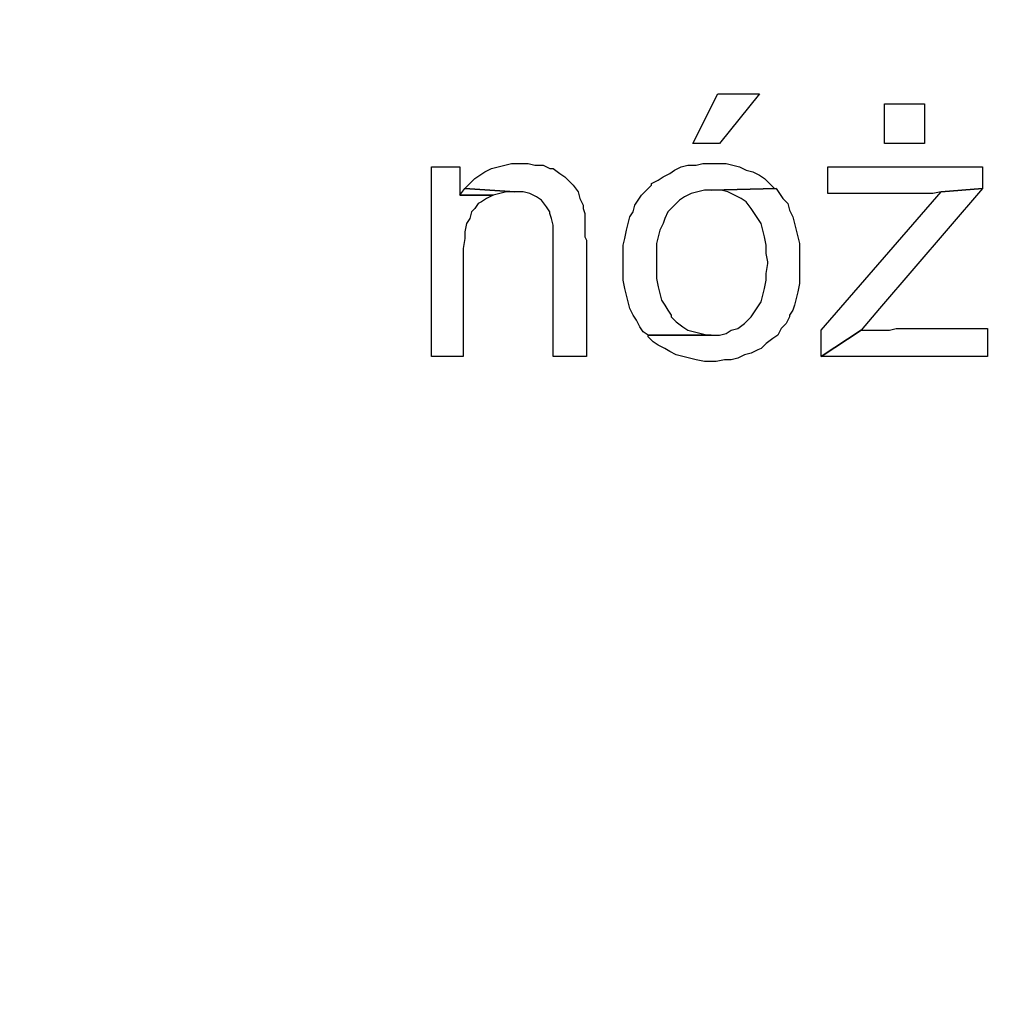
# Model space of a CAD drawing. Units: millimetres. Extents: x -386 to 386, y -115 to 108.
# Drawn here: x 43 to 58, y 52 to 67 of the extents above; entities that cross this region are included whole.
import ezdxf

# ---------------------------------------------------------------- set-up
doc = ezdxf.new("R2010")
doc.units = ezdxf.units.MM
doc.header["$MEASUREMENT"] = 0
doc.layers.add('Warstwa 1', color=7, linetype='Continuous')

msp = doc.modelspace()

# ---------------------------------------------------------------- linework, layer by layer
at = {"layer": 'Warstwa 1', "lineweight": 25}
msp.add_open_spline([(-97.874, -115), (-97.874, -115), (97.8737, -115), (97.8737, -115), (97.8737, -115), (97.8737, -115), (97.8737, 88.454), (97.8737, 88.454), (97.8737, 88.454), (97.8737, 88.454), (-97.874, 88.454), (-97.874, 88.454), (-97.874, 88.454), (-97.874, 88.454), (-97.874, -115), (-97.874, -115)], degree=3, knots=[0, 0, 0, 0, 0.2, 0.2, 0.2, 0.2, 0.4, 0.4, 0.4, 0.4, 0.6, 0.6, 0.6, 0.6, 1, 1, 1, 1], dxfattribs=at)
at = {"layer": 'Warstwa 1'}
for points, knots in [([(54.556, 66.0516), (54.556, 66.0516), (53.9101, 66.0516), (53.9101, 66.0516), (53.9101, 66.0516), (53.9101, 66.0516), (53.5225, 65.2765), (53.5225, 65.2765), (53.5225, 65.2765), (53.5225, 65.2765), (53.9359, 65.2765), (53.9359, 65.2765), (53.9359, 65.2765), (53.9359, 65.2765), (54.556, 66.0516), (54.556, 66.0516)], [0, 0, 0, 0, 0.2, 0.2, 0.2, 0.2, 0.4, 0.4, 0.4, 0.4, 0.6, 0.6, 0.6, 0.6, 1, 1, 1, 1]), ([(56.4938, 65.2765), (56.4938, 65.2765), (57.1139, 65.2765), (57.1139, 65.2765), (57.1139, 65.2765), (57.1139, 65.2765), (57.1139, 65.8966), (57.1139, 65.8966), (57.1139, 65.8966), (57.1139, 65.8966), (56.4938, 65.8966), (56.4938, 65.8966), (56.4938, 65.8966), (56.4938, 65.8966), (56.4938, 65.2765), (56.4938, 65.2765)], [0, 0, 0, 0, 0.2, 0.2, 0.2, 0.2, 0.4, 0.4, 0.4, 0.4, 0.6, 0.6, 0.6, 0.6, 1, 1, 1, 1]), ([(50.8613, 64.9665), (50.8613, 64.9665), (50.7063, 64.9665), (50.7063, 64.9665), (50.7063, 64.9665), (50.7063, 64.9665), (50.6029, 64.9407), (50.6029, 64.9407), (50.6029, 64.9407), (50.6029, 64.9407), (50.4995, 64.9148), (50.4995, 64.9148), (50.4995, 64.9148), (50.4995, 64.9148), (50.3962, 64.889), (50.3962, 64.889), (50.3962, 64.889), (50.3962, 64.889), (50.2929, 64.8373), (50.2929, 64.8373), (50.2929, 64.8373), (50.2929, 64.8373), (50.2154, 64.7856), (50.2154, 64.7856), (50.2154, 64.7856), (50.2154, 64.7856), (50.1379, 64.7339), (50.1379, 64.7339), (50.1379, 64.7339), (50.1379, 64.7339), (50.0603, 64.6564), (50.0603, 64.6564), (50.0603, 64.6564), (50.0603, 64.6564), (49.9828, 64.5789), (49.9828, 64.5789), (49.9828, 64.5789), (49.9828, 64.5789), (50.758, 64.5272), (50.758, 64.5272), (50.758, 64.5272), (50.758, 64.5272), (50.8871, 64.5272), (50.8871, 64.5272), (50.8871, 64.5272), (50.8871, 64.5272), (50.9905, 64.5014), (50.9905, 64.5014), (50.9905, 64.5014), (50.9905, 64.5014), (51.0938, 64.4497), (51.0938, 64.4497), (51.0938, 64.4497), (51.0938, 64.4497), (51.1713, 64.3981), (51.1713, 64.3981), (51.1713, 64.3981), (51.1713, 64.3981), (51.2488, 64.2947), (51.2488, 64.2947), (51.2488, 64.2947), (51.2488, 64.2947), (51.3005, 64.2172), (51.3005, 64.2172), (51.3005, 64.2172), (51.3005, 64.2172), (51.3005, 64.1914), (51.3005, 64.1914), (51.3005, 64.1914), (51.3005, 64.1914), (51.3264, 64.1139), (51.3264, 64.1139), (51.3264, 64.1139), (51.3264, 64.1139), (51.3522, 64.0105), (51.3522, 64.0105), (51.3522, 64.0105), (51.3522, 64.0105), (51.3522, 61.9693), (51.3522, 61.9693), (51.3522, 61.9693), (51.3522, 61.9693), (51.8689, 61.9693), (51.8689, 61.9693), (51.8689, 61.9693), (51.8689, 61.9693), (51.8689, 63.778), (51.8689, 63.778), (51.8689, 63.778), (51.8689, 63.778), (51.8431, 63.8296), (51.8431, 63.8296), (51.8431, 63.8296), (51.8431, 63.8296), (51.8431, 64.1914), (51.8431, 64.1914), (51.8431, 64.1914), (51.8431, 64.1914), (51.8172, 64.2689), (51.8172, 64.2689), (51.8172, 64.2689), (51.8172, 64.2689), (51.8172, 64.3206), (51.8172, 64.3206), (51.8172, 64.3206), (51.8172, 64.3206), (51.7656, 64.4239), (51.7656, 64.4239), (51.7656, 64.4239), (51.7656, 64.4239), (51.7397, 64.5272), (51.7397, 64.5272), (51.7397, 64.5272), (51.7397, 64.5272), (51.6622, 64.6306), (51.6622, 64.6306), (51.6622, 64.6306), (51.6622, 64.6306), (51.6106, 64.6823), (51.6106, 64.6823), (51.6106, 64.6823), (51.6106, 64.6823), (51.5331, 64.7598), (51.5331, 64.7598), (51.5331, 64.7598), (51.5331, 64.7598), (51.4556, 64.8115), (51.4556, 64.8115), (51.4556, 64.8115), (51.4556, 64.8115), (51.3522, 64.889), (51.3522, 64.889), (51.3522, 64.889), (51.3522, 64.889), (51.3005, 64.889), (51.3005, 64.889), (51.3005, 64.889), (51.3005, 64.889), (51.1971, 64.9407), (51.1971, 64.9407), (51.1971, 64.9407), (51.1971, 64.9407), (51.068, 64.9407), (51.068, 64.9407), (51.068, 64.9407), (51.068, 64.9407), (50.9646, 64.9665), (50.9646, 64.9665), (50.9646, 64.9665), (50.9646, 64.9665), (50.8613, 64.9665), (50.8613, 64.9665)], [0, 0, 0, 0, 0.025641, 0.025641, 0.025641, 0.025641, 0.0512821, 0.0512821, 0.0512821, 0.0512821, 0.0769231, 0.0769231, 0.0769231, 0.0769231, 0.1025641, 0.1025641, 0.1025641, 0.1025641, 0.1282051, 0.1282051, 0.1282051, 0.1282051, 0.1538462, 0.1538462, 0.1538462, 0.1538462, 0.1794872, 0.1794872, 0.1794872, 0.1794872, 0.2051282, 0.2051282, 0.2051282, 0.2051282, 0.2307692, 0.2307692, 0.2307692, 0.2307692, 0.2564103, 0.2564103, 0.2564103, 0.2564103, 0.2820513, 0.2820513, 0.2820513, 0.2820513, 0.3076923, 0.3076923, 0.3076923, 0.3076923, 0.3333333, 0.3333333, 0.3333333, 0.3333333, 0.3589744, 0.3589744, 0.3589744, 0.3589744, 0.3846154, 0.3846154, 0.3846154, 0.3846154, 0.4102564, 0.4102564, 0.4102564, 0.4102564, 0.4358974, 0.4358974, 0.4358974, 0.4358974, 0.4615385, 0.4615385, 0.4615385, 0.4615385, 0.4871795, 0.4871795, 0.4871795, 0.4871795, 0.5128205, 0.5128205, 0.5128205, 0.5128205, 0.5384615, 0.5384615, 0.5384615, 0.5384615, 0.5641026, 0.5641026, 0.5641026, 0.5641026, 0.5897436, 0.5897436, 0.5897436, 0.5897436, 0.6153846, 0.6153846, 0.6153846, 0.6153846, 0.6410256, 0.6410256, 0.6410256, 0.6410256, 0.6666667, 0.6666667, 0.6666667, 0.6666667, 0.6923077, 0.6923077, 0.6923077, 0.6923077, 0.7179487, 0.7179487, 0.7179487, 0.7179487, 0.7435897, 0.7435897, 0.7435897, 0.7435897, 0.7692308, 0.7692308, 0.7692308, 0.7692308, 0.7948718, 0.7948718, 0.7948718, 0.7948718, 0.8205128, 0.8205128, 0.8205128, 0.8205128, 0.8461538, 0.8461538, 0.8461538, 0.8461538, 0.8717949, 0.8717949, 0.8717949, 0.8717949, 0.8974359, 0.8974359, 0.8974359, 0.8974359, 0.9230769, 0.9230769, 0.9230769, 0.9230769, 0.9487179, 0.9487179, 0.9487179, 0.9487179, 1, 1, 1, 1]), ([(53.8067, 64.9665), (53.8067, 64.9665), (53.6775, 64.9665), (53.6775, 64.9665), (53.6775, 64.9665), (53.6775, 64.9665), (53.5742, 64.9407), (53.5742, 64.9407), (53.5742, 64.9407), (53.5742, 64.9407), (53.445, 64.9407), (53.445, 64.9407), (53.445, 64.9407), (53.445, 64.9407), (53.3417, 64.9148), (53.3417, 64.9148), (53.3417, 64.9148), (53.3417, 64.9148), (53.2383, 64.8632), (53.2383, 64.8632), (53.2383, 64.8632), (53.2383, 64.8632), (53.1608, 64.8115), (53.1608, 64.8115), (53.1608, 64.8115), (53.1608, 64.8115), (53.0574, 64.7598), (53.0574, 64.7598), (53.0574, 64.7598), (53.0574, 64.7598), (52.9799, 64.7081), (52.9799, 64.7081), (52.9799, 64.7081), (52.9799, 64.7081), (52.8766, 64.6564), (52.8766, 64.6564), (52.8766, 64.6564), (52.8766, 64.6564), (52.8766, 64.6306), (52.8766, 64.6306), (52.8766, 64.6306), (52.8766, 64.6306), (52.7991, 64.5531), (52.7991, 64.5531), (52.7991, 64.5531), (52.7991, 64.5531), (52.7216, 64.4756), (52.7216, 64.4756), (52.7216, 64.4756), (52.7216, 64.4756), (52.6699, 64.3981), (52.6699, 64.3981), (52.6699, 64.3981), (52.6699, 64.3981), (52.6182, 64.3206), (52.6182, 64.3206), (52.6182, 64.3206), (52.6182, 64.3206), (52.5924, 64.2172), (52.5924, 64.2172), (52.5924, 64.2172), (52.5924, 64.2172), (52.5407, 64.1397), (52.5407, 64.1397), (52.5407, 64.1397), (52.5407, 64.1397), (52.5148, 64.0363), (52.5148, 64.0363), (52.5148, 64.0363), (52.5148, 64.0363), (52.489, 63.933), (52.489, 63.933), (52.489, 63.933), (52.489, 63.933), (52.4632, 63.8038), (52.4632, 63.8038), (52.4632, 63.8038), (52.4632, 63.8038), (52.4373, 63.7005), (52.4373, 63.7005), (52.4373, 63.7005), (52.4373, 63.7005), (52.4373, 63.1579), (52.4373, 63.1579), (52.4373, 63.1579), (52.4373, 63.1579), (52.4632, 63.0287), (52.4632, 63.0287), (52.4632, 63.0287), (52.4632, 63.0287), (52.489, 62.9254), (52.489, 62.9254), (52.489, 62.9254), (52.489, 62.9254), (52.5148, 62.822), (52.5148, 62.822), (52.5148, 62.822), (52.5148, 62.822), (52.5407, 62.7186), (52.5407, 62.7186), (52.5407, 62.7186), (52.5407, 62.7186), (52.5924, 62.6153), (52.5924, 62.6153), (52.5924, 62.6153), (52.5924, 62.6153), (52.6441, 62.5378), (52.6441, 62.5378), (52.6441, 62.5378), (52.6441, 62.5378), (52.6957, 62.4344), (52.6957, 62.4344), (52.6957, 62.4344), (52.6957, 62.4344), (52.7474, 62.3569), (52.7474, 62.3569), (52.7474, 62.3569), (52.7474, 62.3569), (52.8249, 62.3053), (52.8249, 62.3053), (52.8249, 62.3053), (52.8249, 62.3053), (53.8067, 62.3053), (53.8067, 62.3053), (53.8067, 62.3053), (53.8067, 62.3053), (53.755, 62.3053), (53.755, 62.3053), (53.755, 62.3053), (53.755, 62.3053), (53.6517, 62.3311), (53.6517, 62.3311), (53.6517, 62.3311), (53.6517, 62.3311), (53.5484, 62.3569), (53.5484, 62.3569), (53.5484, 62.3569), (53.5484, 62.3569), (53.445, 62.3828), (53.445, 62.3828), (53.445, 62.3828), (53.445, 62.3828), (53.3675, 62.4344), (53.3675, 62.4344), (53.3675, 62.4344), (53.3675, 62.4344), (53.2641, 62.5119), (53.2641, 62.5119), (53.2641, 62.5119), (53.2641, 62.5119), (53.1866, 62.5894), (53.1866, 62.5894), (53.1866, 62.5894), (53.1866, 62.5894), (53.1866, 62.6153), (53.1866, 62.6153), (53.1866, 62.6153), (53.1866, 62.6153), (53.1349, 62.6928), (53.1349, 62.6928), (53.1349, 62.6928), (53.1349, 62.6928), (53.0833, 62.7703), (53.0833, 62.7703), (53.0833, 62.7703), (53.0833, 62.7703), (53.0316, 62.8478), (53.0316, 62.8478), (53.0316, 62.8478), (53.0316, 62.8478), (53.0058, 62.9512), (53.0058, 62.9512), (53.0058, 62.9512), (53.0058, 62.9512), (52.9799, 63.0545), (52.9799, 63.0545), (52.9799, 63.0545), (52.9799, 63.0545), (52.9541, 63.1837), (52.9541, 63.1837), (52.9541, 63.1837), (52.9541, 63.1837), (52.9541, 63.7263), (52.9541, 63.7263), (52.9541, 63.7263), (52.9541, 63.7263), (52.9799, 63.8296), (52.9799, 63.8296), (52.9799, 63.8296), (52.9799, 63.8296), (53.0058, 63.933), (53.0058, 63.933), (53.0058, 63.933), (53.0058, 63.933), (53.0574, 64.0363), (53.0574, 64.0363), (53.0574, 64.0363), (53.0574, 64.0363), (53.0833, 64.1139), (53.0833, 64.1139), (53.0833, 64.1139), (53.0833, 64.1139), (53.1349, 64.2172), (53.1349, 64.2172), (53.1349, 64.2172), (53.1349, 64.2172), (53.1866, 64.2689), (53.1866, 64.2689), (53.1866, 64.2689), (53.1866, 64.2689), (53.2383, 64.3206), (53.2383, 64.3206), (53.2383, 64.3206), (53.2383, 64.3206), (53.3158, 64.3981), (53.3158, 64.3981), (53.3158, 64.3981), (53.3158, 64.3981), (53.3934, 64.4497), (53.3934, 64.4497), (53.3934, 64.4497), (53.3934, 64.4497), (53.4967, 64.5014), (53.4967, 64.5014), (53.4967, 64.5014), (53.4967, 64.5014), (53.6, 64.5272), (53.6, 64.5272), (53.6, 64.5272), (53.6, 64.5272), (53.7034, 64.5531), (53.7034, 64.5531), (53.7034, 64.5531), (53.7034, 64.5531), (53.8067, 64.5531), (53.8067, 64.5531), (53.8067, 64.5531), (53.8067, 64.5531), (54.8144, 64.5789), (54.8144, 64.5789), (54.8144, 64.5789), (54.8144, 64.5789), (54.7886, 64.5789), (54.7886, 64.5789), (54.7886, 64.5789), (54.7886, 64.5789), (54.7111, 64.6564), (54.7111, 64.6564), (54.7111, 64.6564), (54.7111, 64.6564), (54.6335, 64.7339), (54.6335, 64.7339), (54.6335, 64.7339), (54.6335, 64.7339), (54.556, 64.7856), (54.556, 64.7856), (54.556, 64.7856), (54.556, 64.7856), (54.4526, 64.8373), (54.4526, 64.8373), (54.4526, 64.8373), (54.4526, 64.8373), (54.3493, 64.8632), (54.3493, 64.8632), (54.3493, 64.8632), (54.3493, 64.8632), (54.246, 64.9148), (54.246, 64.9148), (54.246, 64.9148), (54.246, 64.9148), (54.1426, 64.9407), (54.1426, 64.9407), (54.1426, 64.9407), (54.1426, 64.9407), (54.0393, 64.9665), (54.0393, 64.9665), (54.0393, 64.9665), (54.0393, 64.9665), (53.9359, 64.9665), (53.9359, 64.9665), (53.9359, 64.9665), (53.9359, 64.9665), (53.8067, 64.9665), (53.8067, 64.9665)], [0, 0, 0, 0, 0.0138889, 0.0138889, 0.0138889, 0.0138889, 0.0277778, 0.0277778, 0.0277778, 0.0277778, 0.0416667, 0.0416667, 0.0416667, 0.0416667, 0.0555556, 0.0555556, 0.0555556, 0.0555556, 0.0694444, 0.0694444, 0.0694444, 0.0694444, 0.0833333, 0.0833333, 0.0833333, 0.0833333, 0.0972222, 0.0972222, 0.0972222, 0.0972222, 0.1111111, 0.1111111, 0.1111111, 0.1111111, 0.125, 0.125, 0.125, 0.125, 0.1388889, 0.1388889, 0.1388889, 0.1388889, 0.1527778, 0.1527778, 0.1527778, 0.1527778, 0.1666667, 0.1666667, 0.1666667, 0.1666667, 0.1805556, 0.1805556, 0.1805556, 0.1805556, 0.1944444, 0.1944444, 0.1944444, 0.1944444, 0.2083333, 0.2083333, 0.2083333, 0.2083333, 0.2222222, 0.2222222, 0.2222222, 0.2222222, 0.2361111, 0.2361111, 0.2361111, 0.2361111, 0.25, 0.25, 0.25, 0.25, 0.2638889, 0.2638889, 0.2638889, 0.2638889, 0.2777778, 0.2777778, 0.2777778, 0.2777778, 0.2916667, 0.2916667, 0.2916667, 0.2916667, 0.3055556, 0.3055556, 0.3055556, 0.3055556, 0.3194444, 0.3194444, 0.3194444, 0.3194444, 0.3333333, 0.3333333, 0.3333333, 0.3333333, 0.3472222, 0.3472222, 0.3472222, 0.3472222, 0.3611111, 0.3611111, 0.3611111, 0.3611111, 0.375, 0.375, 0.375, 0.375, 0.3888889, 0.3888889, 0.3888889, 0.3888889, 0.4027778, 0.4027778, 0.4027778, 0.4027778, 0.4166667, 0.4166667, 0.4166667, 0.4166667, 0.4305556, 0.4305556, 0.4305556, 0.4305556, 0.4444444, 0.4444444, 0.4444444, 0.4444444, 0.4583333, 0.4583333, 0.4583333, 0.4583333, 0.4722222, 0.4722222, 0.4722222, 0.4722222, 0.4861111, 0.4861111, 0.4861111, 0.4861111, 0.5, 0.5, 0.5, 0.5, 0.5138889, 0.5138889, 0.5138889, 0.5138889, 0.5277778, 0.5277778, 0.5277778, 0.5277778, 0.5416667, 0.5416667, 0.5416667, 0.5416667, 0.5555556, 0.5555556, 0.5555556, 0.5555556, 0.5694444, 0.5694444, 0.5694444, 0.5694444, 0.5833333, 0.5833333, 0.5833333, 0.5833333, 0.5972222, 0.5972222, 0.5972222, 0.5972222, 0.6111111, 0.6111111, 0.6111111, 0.6111111, 0.625, 0.625, 0.625, 0.625, 0.6388889, 0.6388889, 0.6388889, 0.6388889, 0.6527778, 0.6527778, 0.6527778, 0.6527778, 0.6666667, 0.6666667, 0.6666667, 0.6666667, 0.6805556, 0.6805556, 0.6805556, 0.6805556, 0.6944444, 0.6944444, 0.6944444, 0.6944444, 0.7083333, 0.7083333, 0.7083333, 0.7083333, 0.7222222, 0.7222222, 0.7222222, 0.7222222, 0.7361111, 0.7361111, 0.7361111, 0.7361111, 0.75, 0.75, 0.75, 0.75, 0.7638889, 0.7638889, 0.7638889, 0.7638889, 0.7777778, 0.7777778, 0.7777778, 0.7777778, 0.7916667, 0.7916667, 0.7916667, 0.7916667, 0.8055556, 0.8055556, 0.8055556, 0.8055556, 0.8194444, 0.8194444, 0.8194444, 0.8194444, 0.8333333, 0.8333333, 0.8333333, 0.8333333, 0.8472222, 0.8472222, 0.8472222, 0.8472222, 0.8611111, 0.8611111, 0.8611111, 0.8611111, 0.875, 0.875, 0.875, 0.875, 0.8888889, 0.8888889, 0.8888889, 0.8888889, 0.9027778, 0.9027778, 0.9027778, 0.9027778, 0.9166667, 0.9166667, 0.9166667, 0.9166667, 0.9305556, 0.9305556, 0.9305556, 0.9305556, 0.9444444, 0.9444444, 0.9444444, 0.9444444, 0.9583333, 0.9583333, 0.9583333, 0.9583333, 0.9722222, 0.9722222, 0.9722222, 0.9722222, 1, 1, 1, 1]), ([(49.9053, 64.9148), (49.9053, 64.9148), (49.4661, 64.9148), (49.4661, 64.9148), (49.4661, 64.9148), (49.4661, 64.9148), (49.4661, 61.9693), (49.4661, 61.9693), (49.4661, 61.9693), (49.4661, 61.9693), (49.957, 61.9693), (49.957, 61.9693), (49.957, 61.9693), (49.957, 61.9693), (49.957, 63.6488), (49.957, 63.6488), (49.957, 63.6488), (49.957, 63.6488), (49.9828, 63.8038), (49.9828, 63.8038), (49.9828, 63.8038), (49.9828, 63.8038), (49.9828, 63.9071), (49.9828, 63.9071), (49.9828, 63.9071), (49.9828, 63.9071), (50.0087, 64.0363), (50.0087, 64.0363), (50.0087, 64.0363), (50.0087, 64.0363), (50.0603, 64.1139), (50.0603, 64.1139), (50.0603, 64.1139), (50.0603, 64.1139), (50.0862, 64.2172), (50.0862, 64.2172), (50.0862, 64.2172), (50.0862, 64.2172), (50.1379, 64.2689), (50.1379, 64.2689), (50.1379, 64.2689), (50.1379, 64.2689), (50.1895, 64.3464), (50.1895, 64.3464), (50.1895, 64.3464), (50.1895, 64.3464), (50.2412, 64.3722), (50.2412, 64.3722), (50.2412, 64.3722), (50.2412, 64.3722), (50.3187, 64.4239), (50.3187, 64.4239), (50.3187, 64.4239), (50.3187, 64.4239), (50.422, 64.4756), (50.422, 64.4756), (50.422, 64.4756), (50.422, 64.4756), (49.9053, 64.4756), (49.9053, 64.4756), (49.9053, 64.4756), (49.9053, 64.4756), (49.9053, 64.9148), (49.9053, 64.9148)], [0, 0, 0, 0, 0.0588235, 0.0588235, 0.0588235, 0.0588235, 0.1176471, 0.1176471, 0.1176471, 0.1176471, 0.1764706, 0.1764706, 0.1764706, 0.1764706, 0.2352941, 0.2352941, 0.2352941, 0.2352941, 0.2941176, 0.2941176, 0.2941176, 0.2941176, 0.3529412, 0.3529412, 0.3529412, 0.3529412, 0.4117647, 0.4117647, 0.4117647, 0.4117647, 0.4705882, 0.4705882, 0.4705882, 0.4705882, 0.5294118, 0.5294118, 0.5294118, 0.5294118, 0.5882353, 0.5882353, 0.5882353, 0.5882353, 0.6470588, 0.6470588, 0.6470588, 0.6470588, 0.7058824, 0.7058824, 0.7058824, 0.7058824, 0.7647059, 0.7647059, 0.7647059, 0.7647059, 0.8235294, 0.8235294, 0.8235294, 0.8235294, 0.8823529, 0.8823529, 0.8823529, 0.8823529, 1, 1, 1, 1]), ([(58.0182, 64.9148), (58.0182, 64.9148), (55.6153, 64.9148), (55.6153, 64.9148), (55.6153, 64.9148), (55.6153, 64.9148), (55.6153, 64.5014), (55.6153, 64.5014), (55.6153, 64.5014), (55.6153, 64.5014), (57.2431, 64.5014), (57.2431, 64.5014), (57.2431, 64.5014), (57.2431, 64.5014), (57.3723, 64.5272), (57.3723, 64.5272), (57.3723, 64.5272), (57.3723, 64.5272), (58.0182, 64.5789), (58.0182, 64.5789), (58.0182, 64.5789), (58.0182, 64.5789), (58.0182, 64.9148), (58.0182, 64.9148)], [0, 0, 0, 0, 0.1428571, 0.1428571, 0.1428571, 0.1428571, 0.2857143, 0.2857143, 0.2857143, 0.2857143, 0.4285714, 0.4285714, 0.4285714, 0.4285714, 0.5714286, 0.5714286, 0.5714286, 0.5714286, 0.7142857, 0.7142857, 0.7142857, 0.7142857, 1, 1, 1, 1]), ([(49.9828, 64.5789), (49.9828, 64.5789), (49.9053, 64.4756), (49.9053, 64.4756), (49.9053, 64.4756), (49.9053, 64.4756), (50.422, 64.4756), (50.422, 64.4756), (50.422, 64.4756), (50.422, 64.4756), (50.5254, 64.5014), (50.5254, 64.5014), (50.5254, 64.5014), (50.5254, 64.5014), (50.6287, 64.5272), (50.6287, 64.5272), (50.6287, 64.5272), (50.6287, 64.5272), (50.758, 64.5272), (50.758, 64.5272), (50.758, 64.5272), (50.758, 64.5272), (49.9828, 64.5789), (49.9828, 64.5789)], [0, 0, 0, 0, 0.1428571, 0.1428571, 0.1428571, 0.1428571, 0.2857143, 0.2857143, 0.2857143, 0.2857143, 0.4285714, 0.4285714, 0.4285714, 0.4285714, 0.5714286, 0.5714286, 0.5714286, 0.5714286, 0.7142857, 0.7142857, 0.7142857, 0.7142857, 1, 1, 1, 1]), ([(54.8144, 64.5789), (54.8144, 64.5789), (53.8067, 64.5531), (53.8067, 64.5531), (53.8067, 64.5531), (53.8067, 64.5531), (53.9618, 64.5531), (53.9618, 64.5531), (53.9618, 64.5531), (53.9618, 64.5531), (54.0651, 64.5272), (54.0651, 64.5272), (54.0651, 64.5272), (54.0651, 64.5272), (54.1685, 64.4756), (54.1685, 64.4756), (54.1685, 64.4756), (54.1685, 64.4756), (54.2718, 64.4239), (54.2718, 64.4239), (54.2718, 64.4239), (54.2718, 64.4239), (54.3493, 64.3722), (54.3493, 64.3722), (54.3493, 64.3722), (54.3493, 64.3722), (54.4268, 64.2689), (54.4268, 64.2689), (54.4268, 64.2689), (54.4268, 64.2689), (54.4268, 64.2689), (54.4268, 64.2689), (54.4268, 64.2689), (54.4268, 64.2689), (54.4785, 64.1914), (54.4785, 64.1914), (54.4785, 64.1914), (54.4785, 64.1914), (54.5302, 64.1139), (54.5302, 64.1139), (54.5302, 64.1139), (54.5302, 64.1139), (54.5818, 64.0363), (54.5818, 64.0363), (54.5818, 64.0363), (54.5818, 64.0363), (54.6077, 63.933), (54.6077, 63.933), (54.6077, 63.933), (54.6077, 63.933), (54.6335, 63.8296), (54.6335, 63.8296), (54.6335, 63.8296), (54.6335, 63.8296), (54.6594, 63.7005), (54.6594, 63.7005), (54.6594, 63.7005), (54.6594, 63.7005), (54.6594, 63.5713), (54.6594, 63.5713), (54.6594, 63.5713), (54.6594, 63.5713), (54.6852, 63.4421), (54.6852, 63.4421), (54.6852, 63.4421), (54.6852, 63.4421), (54.6852, 63.4162), (54.6852, 63.4162), (54.6852, 63.4162), (54.6852, 63.4162), (54.6594, 63.2612), (54.6594, 63.2612), (54.6594, 63.2612), (54.6594, 63.2612), (54.6594, 63.1579), (54.6594, 63.1579), (54.6594, 63.1579), (54.6594, 63.1579), (54.6335, 63.0287), (54.6335, 63.0287), (54.6335, 63.0287), (54.6335, 63.0287), (54.6077, 62.9254), (54.6077, 62.9254), (54.6077, 62.9254), (54.6077, 62.9254), (54.5818, 62.822), (54.5818, 62.822), (54.5818, 62.822), (54.5818, 62.822), (54.5302, 62.7445), (54.5302, 62.7445), (54.5302, 62.7445), (54.5302, 62.7445), (54.4785, 62.6669), (54.4785, 62.6669), (54.4785, 62.6669), (54.4785, 62.6669), (54.4268, 62.5894), (54.4268, 62.5894), (54.4268, 62.5894), (54.4268, 62.5894), (54.401, 62.5636), (54.401, 62.5636), (54.401, 62.5636), (54.401, 62.5636), (54.3235, 62.4861), (54.3235, 62.4861), (54.3235, 62.4861), (54.3235, 62.4861), (54.2201, 62.4086), (54.2201, 62.4086), (54.2201, 62.4086), (54.2201, 62.4086), (54.1168, 62.3828), (54.1168, 62.3828), (54.1168, 62.3828), (54.1168, 62.3828), (54.0393, 62.3311), (54.0393, 62.3311), (54.0393, 62.3311), (54.0393, 62.3311), (53.9359, 62.3053), (53.9359, 62.3053), (53.9359, 62.3053), (53.9359, 62.3053), (52.8249, 62.3053), (52.8249, 62.3053), (52.8249, 62.3053), (52.8249, 62.3053), (52.8249, 62.2794), (52.8249, 62.2794), (52.8249, 62.2794), (52.8249, 62.2794), (52.9024, 62.2019), (52.9024, 62.2019), (52.9024, 62.2019), (52.9024, 62.2019), (52.9799, 62.1502), (52.9799, 62.1502), (52.9799, 62.1502), (52.9799, 62.1502), (53.0833, 62.0985), (53.0833, 62.0985), (53.0833, 62.0985), (53.0833, 62.0985), (53.1608, 62.0469), (53.1608, 62.0469), (53.1608, 62.0469), (53.1608, 62.0469), (53.2641, 61.9952), (53.2641, 61.9952), (53.2641, 61.9952), (53.2641, 61.9952), (53.3675, 61.9693), (53.3675, 61.9693), (53.3675, 61.9693), (53.3675, 61.9693), (53.4709, 61.9435), (53.4709, 61.9435), (53.4709, 61.9435), (53.4709, 61.9435), (53.5742, 61.9177), (53.5742, 61.9177), (53.5742, 61.9177), (53.5742, 61.9177), (53.7034, 61.8918), (53.7034, 61.8918), (53.7034, 61.8918), (53.7034, 61.8918), (53.8842, 61.8918), (53.8842, 61.8918), (53.8842, 61.8918), (53.8842, 61.8918), (54.0134, 61.9177), (54.0134, 61.9177), (54.0134, 61.9177), (54.0134, 61.9177), (54.1168, 61.9177), (54.1168, 61.9177), (54.1168, 61.9177), (54.1168, 61.9177), (54.2201, 61.9435), (54.2201, 61.9435), (54.2201, 61.9435), (54.2201, 61.9435), (54.3235, 61.9952), (54.3235, 61.9952), (54.3235, 61.9952), (54.3235, 61.9952), (54.4268, 62.021), (54.4268, 62.021), (54.4268, 62.021), (54.4268, 62.021), (54.5302, 62.0727), (54.5302, 62.0727), (54.5302, 62.0727), (54.5302, 62.0727), (54.5818, 62.0985), (54.5818, 62.0985), (54.5818, 62.0985), (54.5818, 62.0985), (54.6594, 62.1761), (54.6594, 62.1761), (54.6594, 62.1761), (54.6594, 62.1761), (54.7627, 62.2536), (54.7627, 62.2536), (54.7627, 62.2536), (54.7627, 62.2536), (54.8402, 62.3053), (54.8402, 62.3053), (54.8402, 62.3053), (54.8402, 62.3053), (54.8919, 62.4086), (54.8919, 62.4086), (54.8919, 62.4086), (54.8919, 62.4086), (54.9694, 62.4861), (54.9694, 62.4861), (54.9694, 62.4861), (54.9694, 62.4861), (55.0211, 62.5894), (55.0211, 62.5894), (55.0211, 62.5894), (55.0211, 62.5894), (55.0211, 62.6153), (55.0211, 62.6153), (55.0211, 62.6153), (55.0211, 62.6153), (55.0727, 62.6928), (55.0727, 62.6928), (55.0727, 62.6928), (55.0727, 62.6928), (55.0986, 62.7703), (55.0986, 62.7703), (55.0986, 62.7703), (55.0986, 62.7703), (55.1244, 62.8737), (55.1244, 62.8737), (55.1244, 62.8737), (55.1244, 62.8737), (55.1502, 62.977), (55.1502, 62.977), (55.1502, 62.977), (55.1502, 62.977), (55.1761, 63.1062), (55.1761, 63.1062), (55.1761, 63.1062), (55.1761, 63.1062), (55.1761, 63.7263), (55.1761, 63.7263), (55.1761, 63.7263), (55.1761, 63.7263), (55.1502, 63.8296), (55.1502, 63.8296), (55.1502, 63.8296), (55.1502, 63.8296), (55.1244, 63.933), (55.1244, 63.933), (55.1244, 63.933), (55.1244, 63.933), (55.0986, 64.0363), (55.0986, 64.0363), (55.0986, 64.0363), (55.0986, 64.0363), (55.0727, 64.1397), (55.0727, 64.1397), (55.0727, 64.1397), (55.0727, 64.1397), (55.0211, 64.2431), (55.0211, 64.2431), (55.0211, 64.2431), (55.0211, 64.2431), (54.9952, 64.3464), (54.9952, 64.3464), (54.9952, 64.3464), (54.9952, 64.3464), (54.9177, 64.4239), (54.9177, 64.4239), (54.9177, 64.4239), (54.9177, 64.4239), (54.8661, 64.5014), (54.8661, 64.5014), (54.8661, 64.5014), (54.8661, 64.5014), (54.8144, 64.5789), (54.8144, 64.5789)], [0, 0, 0, 0, 0.0136986, 0.0136986, 0.0136986, 0.0136986, 0.0273973, 0.0273973, 0.0273973, 0.0273973, 0.0410959, 0.0410959, 0.0410959, 0.0410959, 0.0547945, 0.0547945, 0.0547945, 0.0547945, 0.0684932, 0.0684932, 0.0684932, 0.0684932, 0.0821918, 0.0821918, 0.0821918, 0.0821918, 0.0958904, 0.0958904, 0.0958904, 0.0958904, 0.109589, 0.109589, 0.109589, 0.109589, 0.1232877, 0.1232877, 0.1232877, 0.1232877, 0.1369863, 0.1369863, 0.1369863, 0.1369863, 0.1506849, 0.1506849, 0.1506849, 0.1506849, 0.1643836, 0.1643836, 0.1643836, 0.1643836, 0.1780822, 0.1780822, 0.1780822, 0.1780822, 0.1917808, 0.1917808, 0.1917808, 0.1917808, 0.2054795, 0.2054795, 0.2054795, 0.2054795, 0.2191781, 0.2191781, 0.2191781, 0.2191781, 0.2328767, 0.2328767, 0.2328767, 0.2328767, 0.2465753, 0.2465753, 0.2465753, 0.2465753, 0.260274, 0.260274, 0.260274, 0.260274, 0.2739726, 0.2739726, 0.2739726, 0.2739726, 0.2876712, 0.2876712, 0.2876712, 0.2876712, 0.3013699, 0.3013699, 0.3013699, 0.3013699, 0.3150685, 0.3150685, 0.3150685, 0.3150685, 0.3287671, 0.3287671, 0.3287671, 0.3287671, 0.3424658, 0.3424658, 0.3424658, 0.3424658, 0.3561644, 0.3561644, 0.3561644, 0.3561644, 0.369863, 0.369863, 0.369863, 0.369863, 0.3835616, 0.3835616, 0.3835616, 0.3835616, 0.3972603, 0.3972603, 0.3972603, 0.3972603, 0.4109589, 0.4109589, 0.4109589, 0.4109589, 0.4246575, 0.4246575, 0.4246575, 0.4246575, 0.4383562, 0.4383562, 0.4383562, 0.4383562, 0.4520548, 0.4520548, 0.4520548, 0.4520548, 0.4657534, 0.4657534, 0.4657534, 0.4657534, 0.4794521, 0.4794521, 0.4794521, 0.4794521, 0.4931507, 0.4931507, 0.4931507, 0.4931507, 0.5068493, 0.5068493, 0.5068493, 0.5068493, 0.5205479, 0.5205479, 0.5205479, 0.5205479, 0.5342466, 0.5342466, 0.5342466, 0.5342466, 0.5479452, 0.5479452, 0.5479452, 0.5479452, 0.5616438, 0.5616438, 0.5616438, 0.5616438, 0.5753425, 0.5753425, 0.5753425, 0.5753425, 0.5890411, 0.5890411, 0.5890411, 0.5890411, 0.6027397, 0.6027397, 0.6027397, 0.6027397, 0.6164384, 0.6164384, 0.6164384, 0.6164384, 0.630137, 0.630137, 0.630137, 0.630137, 0.6438356, 0.6438356, 0.6438356, 0.6438356, 0.6575342, 0.6575342, 0.6575342, 0.6575342, 0.6712329, 0.6712329, 0.6712329, 0.6712329, 0.6849315, 0.6849315, 0.6849315, 0.6849315, 0.6986301, 0.6986301, 0.6986301, 0.6986301, 0.7123288, 0.7123288, 0.7123288, 0.7123288, 0.7260274, 0.7260274, 0.7260274, 0.7260274, 0.739726, 0.739726, 0.739726, 0.739726, 0.7534247, 0.7534247, 0.7534247, 0.7534247, 0.7671233, 0.7671233, 0.7671233, 0.7671233, 0.7808219, 0.7808219, 0.7808219, 0.7808219, 0.7945205, 0.7945205, 0.7945205, 0.7945205, 0.8082192, 0.8082192, 0.8082192, 0.8082192, 0.8219178, 0.8219178, 0.8219178, 0.8219178, 0.8356164, 0.8356164, 0.8356164, 0.8356164, 0.8493151, 0.8493151, 0.8493151, 0.8493151, 0.8630137, 0.8630137, 0.8630137, 0.8630137, 0.8767123, 0.8767123, 0.8767123, 0.8767123, 0.890411, 0.890411, 0.890411, 0.890411, 0.9041096, 0.9041096, 0.9041096, 0.9041096, 0.9178082, 0.9178082, 0.9178082, 0.9178082, 0.9315068, 0.9315068, 0.9315068, 0.9315068, 0.9452055, 0.9452055, 0.9452055, 0.9452055, 0.9589041, 0.9589041, 0.9589041, 0.9589041, 0.9726027, 0.9726027, 0.9726027, 0.9726027, 1, 1, 1, 1]), ([(58.0182, 64.5789), (58.0182, 64.5789), (57.3723, 64.5272), (57.3723, 64.5272), (57.3723, 64.5272), (57.3723, 64.5272), (55.512, 62.3828), (55.512, 62.3828), (55.512, 62.3828), (55.512, 62.3828), (55.512, 61.9693), (55.512, 61.9693), (55.512, 61.9693), (55.512, 61.9693), (56.1321, 62.3828), (56.1321, 62.3828), (56.1321, 62.3828), (56.1321, 62.3828), (56.4163, 62.7186), (56.4163, 62.7186), (56.4163, 62.7186), (56.4163, 62.7186), (58.0182, 64.5789), (58.0182, 64.5789)], [0, 0, 0, 0, 0.1428571, 0.1428571, 0.1428571, 0.1428571, 0.2857143, 0.2857143, 0.2857143, 0.2857143, 0.4285714, 0.4285714, 0.4285714, 0.4285714, 0.5714286, 0.5714286, 0.5714286, 0.5714286, 0.7142857, 0.7142857, 0.7142857, 0.7142857, 1, 1, 1, 1]), ([(58.0957, 62.4086), (58.0957, 62.4086), (56.6747, 62.4086), (56.6747, 62.4086), (56.6747, 62.4086), (56.6747, 62.4086), (56.5713, 62.3828), (56.5713, 62.3828), (56.5713, 62.3828), (56.5713, 62.3828), (56.1321, 62.3828), (56.1321, 62.3828), (56.1321, 62.3828), (56.1321, 62.3828), (55.512, 61.9693), (55.512, 61.9693), (55.512, 61.9693), (55.512, 61.9693), (58.0957, 61.9693), (58.0957, 61.9693), (58.0957, 61.9693), (58.0957, 61.9693), (58.0957, 62.4086), (58.0957, 62.4086)], [0, 0, 0, 0, 0.1428571, 0.1428571, 0.1428571, 0.1428571, 0.2857143, 0.2857143, 0.2857143, 0.2857143, 0.4285714, 0.4285714, 0.4285714, 0.4285714, 0.5714286, 0.5714286, 0.5714286, 0.5714286, 0.7142857, 0.7142857, 0.7142857, 0.7142857, 1, 1, 1, 1])]:
    msp.add_open_spline(points, degree=3, knots=knots, dxfattribs=at)

doc.saveas('drawing.dxf')
